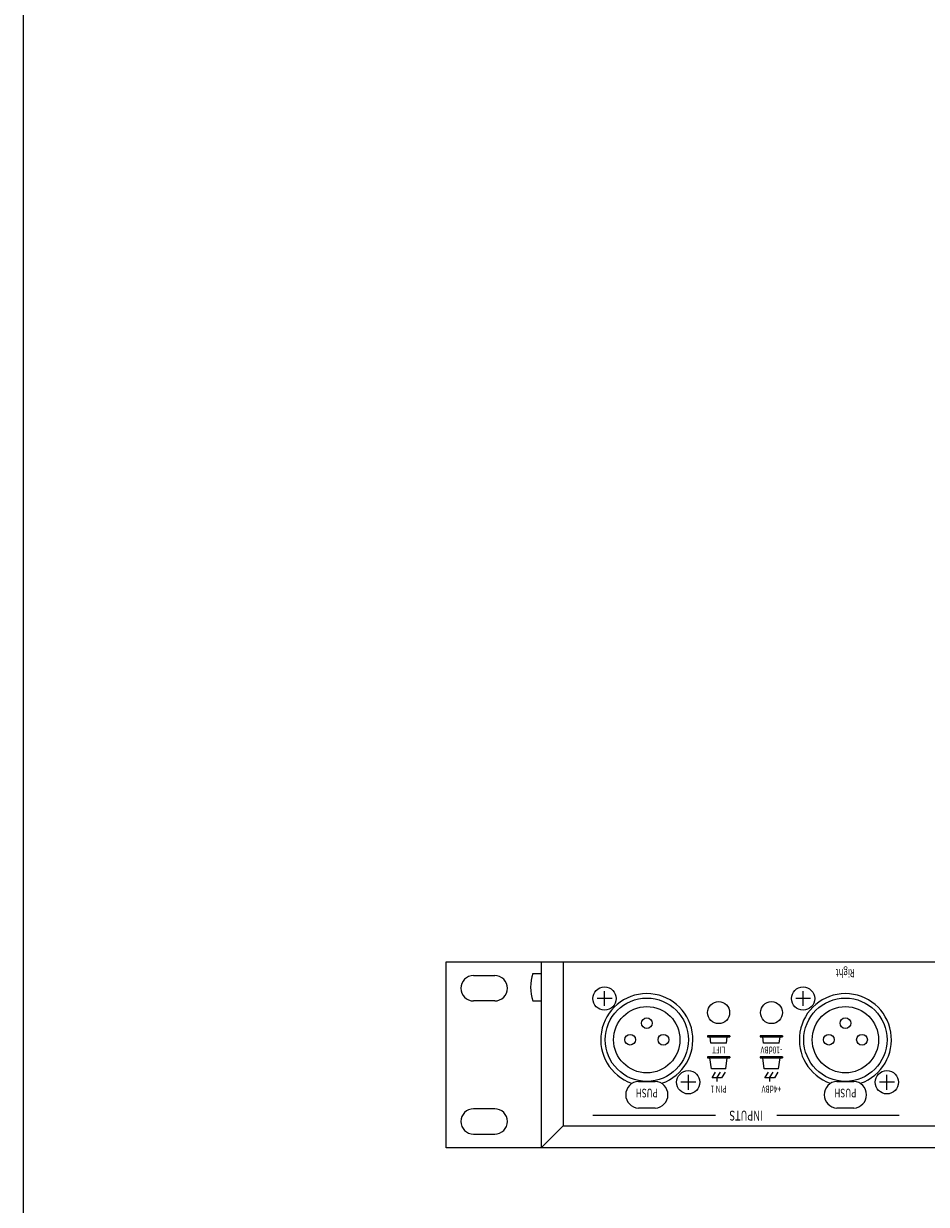
# Model space of a CAD drawing. Extents: x -350 to 550, y -534 to 804.
# Drawn here: x -350 to -136, y 112 to 391 of the extents above; entities that cross this region are included whole.
import ezdxf
from ezdxf.enums import TextEntityAlignment as Align

# ---------------------------------------------------------------- set-up
doc = ezdxf.new("R2010")
doc.units = 0
doc.header["$LTSCALE"] = 25.4
doc.layers.add('DATA', color=7, linetype='CONTINUOUS')
doc.layers.add('HIBINO-BASE', color=7, linetype='CONTINUOUS')
doc.styles.get("Standard").update_dxf_attribs({"font": 'txt', "bigfont": 'BIGFONT.SHX'})

msp = doc.modelspace()

# ---------------------------------------------------------------- linework, layer by layer
at = {"layer": 'DATA', "color": 7, "linetype": 'CONTINUOUS'}
for p, q in [((-227.5, 169), (-227.5, 125)), ((-222.3, 169), (-222.3, 130.2)), ((-243.5, 165.75), (-238.5, 165.75)), ((-229.5, 166.25), (-227.5, 166.25)), ((-212.49, 158.57), (-212.49, 162.07)), ((-165.49, 158.57), (-165.49, 162.07)), ((-238.5, 159.75), (-243.5, 159.75)), ((-229.5, 159.75), (-227.5, 159.75)), ((-210.74, 160.32), (-214.24, 160.32)), ((-163.74, 160.32), (-167.24, 160.32)), ((-182.84, 151.5), (-188.15, 151.5)), ((-188.15, 151.5), (-188.15, 151.3)), ((-188.15, 151.3), (-182.85, 151.3)), ((-187.34, 149.8), (-187.54, 151.3)), ((-183.65, 149.8), (-183.45, 151.3)), ((-182.84, 151.5), (-182.84, 151.3)), ((-170.35, 151.5), (-175.65, 151.5)), ((-175.65, 151.5), (-175.65, 151.3)), ((-175.65, 151.3), (-170.36, 151.3)), ((-174.85, 149.8), (-175.05, 151.3)), ((-171.15, 149.8), (-170.95, 151.3)), ((-170.35, 151.5), (-170.35, 151.3)), ((-183.65, 149.8), (-187.34, 149.8)), ((-171.15, 149.8), (-174.85, 149.8)), ((-182.85, 146.5), (-188.15, 146.5)), ((-188.15, 146.5), (-188.15, 146.3)), ((-188.15, 146.3), (-182.86, 146.3)), ((-187.2, 143.7), (-187.55, 146.3)), ((-183.8, 143.7), (-183.45, 146.3)), ((-182.85, 146.5), (-182.85, 146.3)), ((-170.35, 146.5), (-175.66, 146.5)), ((-175.66, 146.5), (-175.66, 146.3)), ((-175.66, 146.3), (-170.37, 146.3)), ((-174.7, 143.7), (-175.06, 146.3)), ((-171.31, 143.7), (-170.95, 146.3)), ((-170.35, 146.5), (-170.35, 146.3)), ((-183.8, 143.7), (-187.2, 143.7)), ((-185.93, 141.57), (-185.09, 142.93)), ((-171.31, 143.7), (-174.7, 143.7)), ((-173.44, 141.57), (-172.59, 142.93)), ((-204.5, 140.72), (-200.5, 140.72)), ((-190.91, 140.51), (-194.41, 140.51)), ((-192.66, 138.76), (-192.66, 142.26)), ((-185.93, 141.57), (-185.93, 140.66)), ((-173.44, 141.57), (-173.44, 140.66)), ((-157.5, 140.72), (-153.5, 140.72)), ((-143.91, 140.51), (-147.41, 140.51)), ((-145.66, 138.76), (-145.66, 142.26)), ((-238.5, 134.25), (-243.5, 134.25)), ((-200.5, 134.39), (-204.5, 134.39)), ((-153.5, 134.39), (-157.5, 134.39)), ((-186.25, 132.62), (-215.25, 132.62)), ((-142.75, 132.62), (-171.75, 132.62)), ((-227.5, 125), (-222.3, 130.2)), ((-222.3, 130.2), (205.3, 130.2)), ((-243.5, 128.25), (-238.5, 128.25))]:
    msp.add_line(p, q, dxfattribs=at)
at = {"layer": 'DATA', "color": 7, "linetype": 'CONTINUOUS', "flags": 128}
msp.add_lwpolyline([(-250, 169), (233, 169), (233, 125), (-250, 125)], close=True, dxfattribs=at)
for points in [[(-183.96, 142.93), (-184.8, 141.57), (-187.06, 141.57), (-186.22, 142.93)], [(-171.46, 142.93), (-172.31, 141.57), (-174.57, 141.57), (-173.72, 142.93)]]:
    msp.add_lwpolyline(points, dxfattribs=at)
at = {"layer": 'DATA', "color": 7, "linetype": 'CONTINUOUS'}
for centre, radius in [((-212.51, 160.32), 2.75), ((-165.51, 160.32), 2.75), ((-202.5, 150.58), 9.85), ((-185.5, 157), 2.6), ((-173, 157), 2.6), ((-155.5, 150.58), 9.85), ((-202.5, 150.58), 7.85), ((-155.5, 150.58), 7.85), ((-202.5, 154.5), 1.27), ((-155.5, 154.5), 1.27), ((-206.43, 150.58), 1.26), ((-198.57, 150.58), 1.27), ((-159.43, 150.58), 1.26), ((-151.57, 150.58), 1.27), ((-192.69, 140.51), 2.75), ((-145.69, 140.51), 2.75)]:
    msp.add_circle(centre, radius, dxfattribs=at)
for centre, radius, start, end in [((-243.5, 162.75), 3, 90, 270), ((-238.5, 162.75), 3, 270, 90), ((-219.19, 163), 10.81, 162.5077, 197.4923), ((-202.5, 150.58), 10.9, 289.2358, 250.7642), ((-155.5, 150.58), 10.9, 289.2358, 250.7642), ((-204.33, 137.56), 3.17, 93.1108, 266.8892), ((-200.67, 137.56), 3.17, 273.1108, 86.8892), ((-157.33, 137.56), 3.17, 93.1108, 266.8892), ((-153.67, 137.56), 3.17, 273.1108, 86.8892), ((-243.5, 131.25), 3, 90, 270), ((-238.5, 131.25), 3, 270, 90)]:
    msp.add_arc(centre, radius, start, end, dxfattribs=at)
at = {"layer": 'HIBINO-BASE', "color": 7, "linetype": 'CONTINUOUS'}
msp.add_line((-350, -495.87), (-350, 804.13), dxfattribs=at)

# ---------------------------------------------------------------- texts
at = {"layer": 'DATA', "color": 7, "width": 0.7}
for s, height, p in [('Right', 1.924, (-155.5, 166.34)), ('LIFT', 1.629, (-185.5, 148.15)), ('-10dBV', 1.629, (-173, 148.15)), ('PIN 1', 1.629, (-185.51, 138.9)), ('+4dBV', 1.629, (-173.02, 138.9)), ('PUSH', 2.036, (-202.5, 137.96)), ('PUSH', 2.036, (-155.5, 137.96)), ('INPUTS', 2.309, (-179, 132.62))]:
    msp.add_text(s, height=height, rotation=180, dxfattribs=at).set_placement(p, align=Align.MIDDLE_CENTER)

doc.saveas('drawing.dxf')
